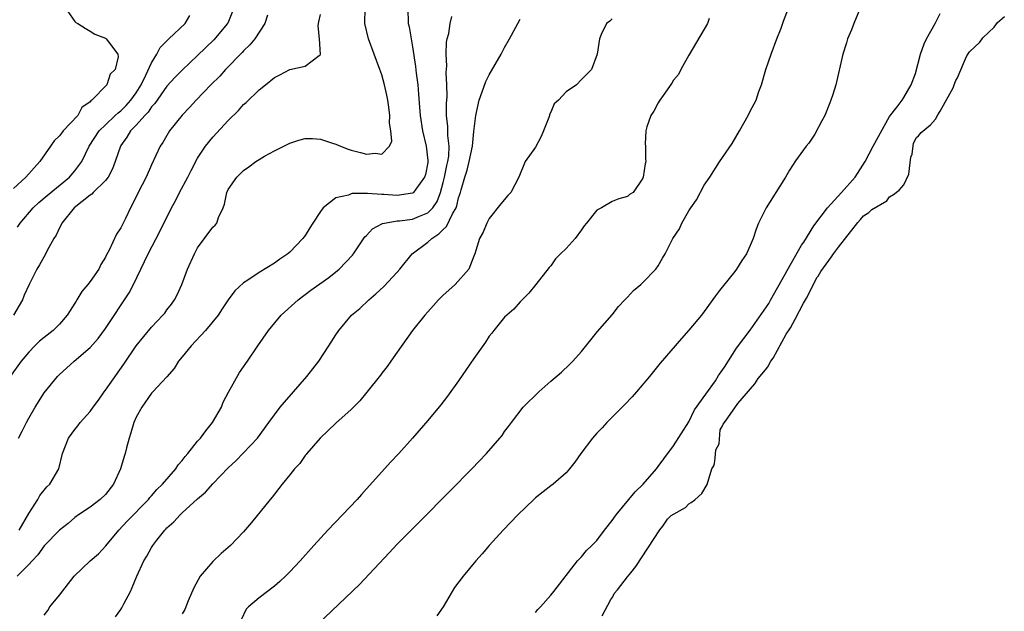
# Model space of a CAD drawing. Units: inches. Extents: x 2583000 to 2586000, y 1503000 to 1506000.
# Drawn here: x 2584308 to 2584436, y 1503700 to 1503777 of the extents above; entities that cross this region are included whole.
import ezdxf

# ---------------------------------------------------------------- set-up
doc = ezdxf.new("R2010")
doc.units = ezdxf.units.IN
doc.header["$MEASUREMENT"] = 0
doc.layers.add('LD25831503_2ft', color=103, linetype='Continuous')

msp = doc.modelspace()

# ---------------------------------------------------------------- linework, layer by layer
at = {"layer": 'LD25831503_2ft'}
for points, elevation in [([(2584313.79, 1503779), (2584315, 1503777.24), (2584315.14, 1503777.14), (2584315.38, 1503777), (2584316.37, 1503776.37), (2584317, 1503776.02), (2584317.62, 1503775.62), (2584319, 1503775.09), (2584319.11, 1503775), (2584319.38, 1503774.62), (2584320.6, 1503773), (2584320.65, 1503772.65), (2584320.25, 1503771), (2584319.62, 1503770.38), (2584319.18, 1503769), (2584317.24, 1503767), (2584317.09, 1503766.91), (2584317, 1503766.8), (2584315.94, 1503766.06), (2584315.38, 1503765), (2584313.51, 1503763), (2584313.27, 1503762.73), (2584313, 1503762.35), (2584312.3, 1503761.7), (2584311.85, 1503761), (2584310.45, 1503759), (2584308.63, 1503757), (2584307, 1503755.51)], 8952), ([(2584335.71, 1503779), (2584334.94, 1503777.06), (2584334.91, 1503777), (2584333.11, 1503774.89), (2584331, 1503772.82), (2584329, 1503770.94), (2584328.04, 1503769.96), (2584327, 1503768.82), (2584325.43, 1503766.57), (2584325, 1503766.13), (2584324.55, 1503765.45), (2584324.12, 1503765), (2584323, 1503763.74), (2584322.27, 1503763), (2584321.79, 1503762.21), (2584321, 1503761.09), (2584320.94, 1503761), (2584320.28, 1503759), (2584319.92, 1503758.08), (2584319.33, 1503757), (2584319, 1503756.56), (2584317.41, 1503755), (2584317.22, 1503754.78), (2584317, 1503754.64), (2584314.93, 1503753), (2584313.32, 1503751), (2584313.23, 1503750.77), (2584313, 1503750.39), (2584312.56, 1503749.44), (2584312.28, 1503749), (2584311.42, 1503747.42), (2584311.14, 1503746.86), (2584310.42, 1503745.58), (2584310.04, 1503745), (2584309.04, 1503743), (2584308.41, 1503741.59), (2584308.17, 1503741), (2584307.01, 1503739)], 8948), ([(2584358.37, 1503779), (2584358.45, 1503777), (2584358.55, 1503776.55), (2584358.8, 1503775), (2584359, 1503773.96), (2584359.39, 1503771.39), (2584359.47, 1503770.53), (2584359.67, 1503769), (2584359.79, 1503767.8), (2584359.9, 1503766.1), (2584359.99, 1503765), (2584360.28, 1503763), (2584360.78, 1503761), (2584361, 1503759.15), (2584361.01, 1503759.01), (2584361, 1503758.91), (2584360.67, 1503757.33), (2584360.57, 1503757), (2584359.42, 1503755.42), (2584359.14, 1503755), (2584359.07, 1503754.93), (2584359, 1503754.9), (2584357, 1503754.6), (2584355.27, 1503754.73), (2584355, 1503754.73), (2584353.13, 1503754.87), (2584353, 1503754.86), (2584351.14, 1503754.86), (2584351, 1503754.81), (2584350.65, 1503754.65), (2584349, 1503754.27), (2584347.36, 1503753), (2584347, 1503752.5), (2584346.02, 1503751), (2584345.6, 1503750.4), (2584345, 1503749.39), (2584344.83, 1503749.17), (2584344.73, 1503749), (2584343, 1503747.22), (2584342.76, 1503747), (2584341.7, 1503746.3), (2584341, 1503745.77), (2584339, 1503744.54), (2584337.55, 1503743.55), (2584337, 1503743.21), (2584335.84, 1503742.16), (2584335, 1503741), (2584334.18, 1503739.82), (2584333.66, 1503739), (2584332.01, 1503737), (2584330.15, 1503735), (2584329, 1503733.58), (2584328.5, 1503733), (2584327.96, 1503732.04), (2584327, 1503730.97), (2584325.16, 1503729), (2584325.09, 1503728.91), (2584325, 1503728.84), (2584323.74, 1503727), (2584323, 1503725.7), (2584322.7, 1503725), (2584322.32, 1503723.68), (2584322.07, 1503723), (2584321.73, 1503721.73), (2584321.56, 1503721), (2584321.42, 1503720.58), (2584320.97, 1503719), (2584320.06, 1503717), (2584319, 1503715.66), (2584318.3, 1503715), (2584317, 1503714.01), (2584315.47, 1503713), (2584315, 1503712.64), (2584314.12, 1503711.88), (2584313, 1503710.99), (2584311, 1503708.94), (2584310.21, 1503707.79), (2584309.43, 1503707), (2584309, 1503706.51), (2584307.51, 1503705)], 8940), ([(2584307.75, 1503711), (2584309, 1503713.16), (2584310.2, 1503715), (2584310.47, 1503715.53), (2584311.38, 1503716.62), (2584311.77, 1503717), (2584312.93, 1503719), (2584313.39, 1503721), (2584314.18, 1503723), (2584315, 1503724.11), (2584315.42, 1503724.58), (2584315.72, 1503725), (2584317, 1503726.45), (2584317.38, 1503727), (2584318.07, 1503727.93), (2584318.82, 1503729), (2584319, 1503729.23), (2584321.4, 1503732.6), (2584323, 1503735.01), (2584325, 1503737.45), (2584326.48, 1503739), (2584326.72, 1503739.28), (2584327, 1503739.68), (2584327.58, 1503740.42), (2584327.97, 1503741), (2584328.33, 1503741.67), (2584328.93, 1503743), (2584329.7, 1503745), (2584330.58, 1503747), (2584331, 1503747.78), (2584333, 1503750.46), (2584333.28, 1503750.72), (2584333.5, 1503751), (2584333.74, 1503751.74), (2584334.32, 1503753), (2584334.52, 1503753.48), (2584334.81, 1503755), (2584335, 1503755.38), (2584336.11, 1503757), (2584337, 1503757.86), (2584337.69, 1503758.31), (2584338.57, 1503759), (2584339, 1503759.3), (2584339.71, 1503759.71), (2584341, 1503760.43), (2584343, 1503761.42), (2584344.18, 1503761.82), (2584345, 1503762.02), (2584345.98, 1503762.02), (2584347, 1503761.93), (2584348.59, 1503761.41), (2584349, 1503761.27), (2584349.63, 1503761), (2584350.61, 1503760.61), (2584351, 1503760.5), (2584352.2, 1503760.2), (2584353, 1503759.97), (2584354.12, 1503760.12), (2584355, 1503759.98), (2584355.98, 1503761), (2584356.31, 1503761.69), (2584356.18, 1503763), (2584356.01, 1503764.01), (2584356.05, 1503765), (2584355.92, 1503766.08), (2584355.79, 1503767), (2584355.67, 1503767.67), (2584355.36, 1503769), (2584355, 1503770.29), (2584354.76, 1503771), (2584353.28, 1503775), (2584352.78, 1503777), (2584352.85, 1503779)], 8942), ([(2584344.84, 1503697), (2584352.1, 1503703.9), (2584355.97, 1503708.03), (2584357, 1503709.16), (2584359.92, 1503712.08), (2584363.89, 1503716.11), (2584366.72, 1503719), (2584368.64, 1503721), (2584370.39, 1503723), (2584370.66, 1503723.34), (2584371, 1503723.83), (2584371.51, 1503724.49), (2584371.87, 1503725), (2584373.41, 1503727), (2584375.44, 1503729), (2584377, 1503730.39), (2584378.41, 1503731.59), (2584379.44, 1503732.56), (2584379.86, 1503733), (2584381, 1503734.29), (2584383.11, 1503736.89), (2584385, 1503739.06), (2584385.85, 1503740.15), (2584386.67, 1503741), (2584386.81, 1503741.19), (2584387, 1503741.35), (2584387.77, 1503742.23), (2584388.73, 1503743), (2584389, 1503743.25), (2584390.7, 1503745), (2584391, 1503745.41), (2584391.58, 1503746.42), (2584391.9, 1503747), (2584392.9, 1503749), (2584393.76, 1503750.24), (2584394.07, 1503751), (2584395, 1503752.59), (2584395.25, 1503753), (2584395.97, 1503754.03), (2584397, 1503755.93), (2584397.72, 1503757), (2584399, 1503758.98), (2584400.64, 1503761.36), (2584401.6, 1503763), (2584402.73, 1503765), (2584403, 1503765.56), (2584403.75, 1503767), (2584404.12, 1503768.12), (2584404.45, 1503769), (2584405.02, 1503771), (2584405.71, 1503773), (2584406.44, 1503775), (2584407, 1503776.41), (2584407.32, 1503777.32), (2584407.98, 1503779)], 8930), ([(2584417.22, 1503778.78), (2584416.48, 1503777), (2584416.17, 1503776.17), (2584415.68, 1503775), (2584415.51, 1503774.49), (2584415.05, 1503773), (2584414.12, 1503769), (2584413.76, 1503767.76), (2584413.51, 1503767), (2584413.35, 1503766.65), (2584412.69, 1503765), (2584412.32, 1503764.32), (2584411.42, 1503762.58), (2584410.61, 1503761.39), (2584410.29, 1503761), (2584408.9, 1503759.1), (2584408.12, 1503757.88), (2584407.6, 1503757), (2584407.35, 1503756.65), (2584405.06, 1503753), (2584404.08, 1503751), (2584403.78, 1503750.22), (2584403.39, 1503749), (2584403, 1503748.09), (2584402.49, 1503747), (2584401.89, 1503746.11), (2584401.21, 1503745), (2584401, 1503744.7), (2584399.33, 1503742.67), (2584399, 1503742.21), (2584398.46, 1503741.54), (2584397, 1503739.48), (2584396.62, 1503739), (2584395, 1503737.04), (2584394.02, 1503735.98), (2584391.25, 1503732.75), (2584389.86, 1503731), (2584388.19, 1503729), (2584387.63, 1503728.37), (2584386.65, 1503727.35), (2584384.32, 1503725), (2584383.69, 1503724.31), (2584383, 1503723.61), (2584382.45, 1503723), (2584380.92, 1503721), (2584380.14, 1503719.86), (2584379.46, 1503719), (2584379, 1503718.47), (2584377.33, 1503717), (2584377, 1503716.77), (2584376, 1503716), (2584375, 1503715.2), (2584374.79, 1503715), (2584372.73, 1503713), (2584370.82, 1503711), (2584368.99, 1503709), (2584368.07, 1503707.93), (2584367.25, 1503707), (2584365.59, 1503705), (2584364.47, 1503703.53), (2584364.14, 1503703), (2584362.98, 1503701), (2584362.18, 1503699.82)], 8928), ([(2584375, 1503700.26), (2584375.32, 1503700.68), (2584375.65, 1503701), (2584377, 1503702.52), (2584377.39, 1503703), (2584380.5, 1503707), (2584380.73, 1503707.27), (2584381, 1503707.53), (2584381.65, 1503708.35), (2584382.36, 1503709), (2584383, 1503709.64), (2584384.01, 1503711), (2584385, 1503712.24), (2584385.51, 1503713), (2584387.18, 1503715), (2584388, 1503716), (2584389.05, 1503717), (2584390.77, 1503719), (2584391, 1503719.29), (2584391.72, 1503720.28), (2584393, 1503721.96), (2584395, 1503725.12), (2584395.72, 1503726.65), (2584397.22, 1503728.69), (2584398.46, 1503730.46), (2584398.87, 1503731.13), (2584399, 1503731.3), (2584399.62, 1503732.24), (2584401.21, 1503734.71), (2584403, 1503737.04), (2584405.41, 1503740.51), (2584405.63, 1503740.94), (2584407.56, 1503744.35), (2584407.8, 1503744.82), (2584409.66, 1503748.11), (2584409.95, 1503748.5), (2584411.26, 1503750.63), (2584413.06, 1503752.97), (2584414.9, 1503755), (2584416.65, 1503757), (2584417.96, 1503759), (2584419.02, 1503761), (2584421.14, 1503764.89), (2584422.13, 1503766.13), (2584422.78, 1503767), (2584423, 1503767.35), (2584423.97, 1503769), (2584424.5, 1503770.5), (2584425.15, 1503773), (2584425.63, 1503774.37), (2584425.96, 1503775), (2584427.08, 1503777), (2584427.71, 1503778.29)], 8926), ([(2584340.1, 1503778.1), (2584339.78, 1503777), (2584338.45, 1503775), (2584337.8, 1503774.2), (2584337, 1503773.44), (2584336.79, 1503773.21), (2584334.64, 1503771), (2584333.88, 1503770.12), (2584332.73, 1503769), (2584330.81, 1503767), (2584329.96, 1503766.04), (2584329, 1503765.06), (2584327.35, 1503763), (2584327, 1503762.42), (2584326.49, 1503761.51), (2584326.13, 1503761), (2584325, 1503758.58), (2584324.29, 1503757), (2584323.25, 1503755), (2584322.54, 1503753.46), (2584322.26, 1503753), (2584321.6, 1503751.6), (2584321.31, 1503751), (2584321.2, 1503750.8), (2584321, 1503750.38), (2584320.44, 1503749.56), (2584319.47, 1503747.47), (2584319.14, 1503746.86), (2584319, 1503746.55), (2584318.41, 1503745.59), (2584318.12, 1503745), (2584317, 1503743.37), (2584316.72, 1503743), (2584315.92, 1503742.08), (2584315.29, 1503741), (2584315.17, 1503740.83), (2584315, 1503740.55), (2584314.38, 1503739.62), (2584314.03, 1503739), (2584313, 1503737.84), (2584312.17, 1503737), (2584311, 1503736.09), (2584310.4, 1503735.6), (2584309.78, 1503735), (2584309, 1503734.2), (2584308.01, 1503733), (2584306.59, 1503731)], 8946), ([(2584307.54, 1503750.46), (2584307.88, 1503751), (2584309.6, 1503753), (2584310.33, 1503753.67), (2584311.41, 1503754.59), (2584314.32, 1503757), (2584315, 1503757.8), (2584315.92, 1503759), (2584316.89, 1503761), (2584318.19, 1503763), (2584319, 1503763.79), (2584320.28, 1503765), (2584320.64, 1503765.36), (2584321, 1503765.62), (2584321.7, 1503766.3), (2584322.31, 1503767), (2584323, 1503767.98), (2584323.64, 1503769), (2584324.27, 1503770.27), (2584325, 1503771.88), (2584325.71, 1503773), (2584326.12, 1503773.88), (2584327.11, 1503774.89), (2584327.24, 1503775), (2584329.36, 1503777), (2584329.97, 1503778.03)], 8950), ([(2584307.68, 1503723), (2584308.13, 1503723.87), (2584308.7, 1503725), (2584309, 1503725.57), (2584309.82, 1503727), (2584311, 1503728.87), (2584312.74, 1503731), (2584313, 1503731.27), (2584313.92, 1503732.08), (2584314.93, 1503733), (2584317, 1503734.77), (2584318.04, 1503735.96), (2584319, 1503737.28), (2584322.07, 1503741.93), (2584322.63, 1503743), (2584324.57, 1503747), (2584326.1, 1503749.9), (2584327.62, 1503753), (2584328.1, 1503753.9), (2584328.66, 1503755), (2584329.74, 1503757), (2584330.15, 1503757.85), (2584331, 1503759.45), (2584332.05, 1503761), (2584333, 1503762.18), (2584335, 1503764.37), (2584336.32, 1503765.68), (2584337, 1503766.44), (2584337.31, 1503766.69), (2584339, 1503768.35), (2584339.83, 1503769), (2584341, 1503769.96), (2584341.71, 1503770.29), (2584343, 1503770.99), (2584345, 1503771.43), (2584346.83, 1503772.83), (2584347, 1503772.91), (2584347.03, 1503772.97), (2584346.89, 1503775), (2584346.7, 1503776.7), (2584346.74, 1503777), (2584346.8, 1503777.2), (2584347, 1503778.16)], 8944), ([(2584311, 1503699.91), (2584311.47, 1503700.53), (2584311.76, 1503701), (2584313, 1503702.52), (2584314.92, 1503705), (2584316.99, 1503707), (2584318.07, 1503707.93), (2584319.05, 1503708.95), (2584320.75, 1503711), (2584321.83, 1503712.17), (2584324.59, 1503715), (2584324.77, 1503715.23), (2584325, 1503715.47), (2584325.71, 1503716.29), (2584326.43, 1503717), (2584328.15, 1503719), (2584328.49, 1503719.51), (2584329, 1503720.06), (2584329.4, 1503720.6), (2584329.74, 1503721), (2584331, 1503722.58), (2584331.36, 1503723), (2584332.07, 1503723.93), (2584332.96, 1503725), (2584334.13, 1503727), (2584334.35, 1503727.65), (2584335.01, 1503728.99), (2584336.46, 1503731.54), (2584337, 1503732.27), (2584337.29, 1503732.71), (2584337.51, 1503733), (2584338.85, 1503735), (2584340.22, 1503737), (2584341.87, 1503739), (2584344.09, 1503741), (2584345.76, 1503742.24), (2584348.08, 1503743.92), (2584349.42, 1503745), (2584351.16, 1503746.84), (2584351.29, 1503747), (2584352.8, 1503749.2), (2584353, 1503749.39), (2584353.77, 1503750.23), (2584355.07, 1503750.93), (2584355.35, 1503751), (2584357, 1503751.27), (2584357.29, 1503751.29), (2584359, 1503751.5), (2584359.9, 1503751.9), (2584361, 1503752.32), (2584361.63, 1503753), (2584362.2, 1503753.8), (2584362.64, 1503755), (2584363, 1503756.27), (2584363.18, 1503757), (2584363.48, 1503758.52), (2584363.6, 1503759), (2584363.71, 1503759.71), (2584363.76, 1503761), (2584363.6, 1503762.4), (2584363.59, 1503763.59), (2584363.44, 1503765), (2584363.43, 1503766.57), (2584363.51, 1503767.51), (2584363.48, 1503769), (2584363.4, 1503770.6), (2584363.47, 1503771.47), (2584363.39, 1503773), (2584363.44, 1503774.56), (2584363.53, 1503775), (2584363.71, 1503775.71), (2584363.9, 1503777), (2584364.11, 1503777.89)], 8938), ([(2584320.31, 1503699.69), (2584321, 1503700.64), (2584321.14, 1503700.86), (2584321.4, 1503701.4), (2584322.24, 1503703), (2584322.49, 1503703.51), (2584323.07, 1503705), (2584323.99, 1503707), (2584324.39, 1503707.61), (2584325, 1503708.75), (2584325.16, 1503709), (2584325.67, 1503709.67), (2584326.72, 1503711), (2584326.87, 1503711.13), (2584327, 1503711.29), (2584327.91, 1503712.09), (2584328.71, 1503713), (2584329, 1503713.27), (2584331, 1503715.06), (2584332.05, 1503715.95), (2584333, 1503717.05), (2584335, 1503719.1), (2584335.97, 1503720.03), (2584337, 1503721.06), (2584338.81, 1503723), (2584340.29, 1503725), (2584341, 1503726.03), (2584341.74, 1503727), (2584342.31, 1503727.69), (2584343.49, 1503729), (2584345.24, 1503731), (2584346.78, 1503733), (2584348.09, 1503735), (2584349, 1503736.44), (2584349.38, 1503737), (2584351.07, 1503739), (2584352.12, 1503739.88), (2584353.3, 1503741), (2584354.22, 1503741.78), (2584355.25, 1503742.75), (2584357, 1503744.62), (2584357.33, 1503745), (2584358.93, 1503747), (2584361, 1503748.51), (2584361.51, 1503749), (2584362.42, 1503749.58), (2584363, 1503750.18), (2584363.44, 1503750.56), (2584364.22, 1503752.22), (2584364.67, 1503753), (2584364.77, 1503753.23), (2584365, 1503754.27), (2584365.24, 1503755), (2584365.32, 1503755.32), (2584365.81, 1503757), (2584366.11, 1503757.89), (2584366.38, 1503759), (2584366.8, 1503761), (2584367, 1503762.95), (2584367.25, 1503765), (2584367.69, 1503767), (2584368.09, 1503768.09), (2584368.54, 1503769.46), (2584369, 1503770.33), (2584370.54, 1503773), (2584371, 1503773.87), (2584371.65, 1503775), (2584372.71, 1503777), (2584373, 1503777.58)], 8936), ([(2584385, 1503777.6), (2584384.7, 1503777.3), (2584384.27, 1503777), (2584383.56, 1503775.56), (2584383.35, 1503775), (2584383.04, 1503773), (2584382.33, 1503771), (2584381, 1503769.71), (2584380.34, 1503769), (2584379, 1503768.08), (2584378.01, 1503767), (2584377.47, 1503766.53), (2584377, 1503765.43), (2584376.84, 1503765.16), (2584376.82, 1503765), (2584376.76, 1503764.76), (2584376.07, 1503763), (2584375.74, 1503762.26), (2584375, 1503760.9), (2584373.66, 1503759), (2584372.86, 1503757), (2584371.79, 1503755), (2584371.41, 1503754.59), (2584370.49, 1503753.51), (2584369, 1503751.61), (2584368.67, 1503751), (2584368.2, 1503749.8), (2584367.71, 1503749), (2584367.11, 1503747), (2584367, 1503746.68), (2584366.34, 1503745), (2584364.55, 1503743), (2584363.73, 1503742.27), (2584363, 1503741.6), (2584362.38, 1503741), (2584361.75, 1503740.25), (2584361, 1503739.45), (2584360.6, 1503739), (2584358.98, 1503737), (2584357, 1503734.2), (2584356.19, 1503733), (2584355.69, 1503732.31), (2584355, 1503731.44), (2584354.81, 1503731.19), (2584353.05, 1503728.95), (2584352.14, 1503727.86), (2584351, 1503726.73), (2584349, 1503724.94), (2584346.95, 1503723), (2584345.24, 1503721), (2584345.14, 1503720.86), (2584345, 1503720.7), (2584344.3, 1503719.7), (2584343.62, 1503719), (2584343, 1503718.2), (2584342.02, 1503717), (2584341.59, 1503716.41), (2584341, 1503715.7), (2584340.71, 1503715.29), (2584340.45, 1503715), (2584338.02, 1503711.98), (2584337, 1503710.79), (2584335.3, 1503709), (2584335, 1503708.73), (2584334.05, 1503707.95), (2584333, 1503706.93), (2584331.34, 1503705), (2584330.5, 1503703.5), (2584329.77, 1503701.77), (2584329.33, 1503700.67), (2584329, 1503700.08)], 8934), ([(2584397.65, 1503777.65), (2584397.41, 1503777), (2584397, 1503776.26), (2584395, 1503772.86), (2584393.97, 1503771), (2584393.64, 1503770.36), (2584393, 1503769.61), (2584392.78, 1503769.22), (2584391.64, 1503767.64), (2584391.21, 1503767), (2584391.13, 1503766.87), (2584391, 1503766.68), (2584390.42, 1503765.58), (2584390.02, 1503765), (2584389.53, 1503763.53), (2584389.4, 1503763), (2584389.31, 1503761.31), (2584389.34, 1503761), (2584389.36, 1503759.36), (2584389.38, 1503759), (2584389.3, 1503758.7), (2584389.06, 1503757), (2584389, 1503756.85), (2584387.73, 1503755), (2584387.28, 1503754.72), (2584387, 1503754.44), (2584385.86, 1503754.14), (2584385, 1503753.81), (2584383.6, 1503753), (2584383, 1503752.7), (2584381.68, 1503751), (2584381.35, 1503750.65), (2584381, 1503750.1), (2584380.19, 1503749), (2584379, 1503747.67), (2584378.28, 1503747), (2584377.64, 1503746.36), (2584377, 1503745.45), (2584376.79, 1503745.21), (2584375.07, 1503743), (2584374.15, 1503741.86), (2584373, 1503740.74), (2584372.21, 1503739.79), (2584371.27, 1503739), (2584371, 1503738.73), (2584369.57, 1503737), (2584369.33, 1503736.67), (2584369, 1503736.28), (2584368.5, 1503735.5), (2584367, 1503733.36), (2584366.05, 1503731.95), (2584365, 1503730.45), (2584363.56, 1503728.44), (2584362.68, 1503727.32), (2584361, 1503725.3), (2584359.01, 1503723), (2584357.21, 1503721), (2584356.14, 1503719.86), (2584355, 1503718.6), (2584353, 1503716.36), (2584352.35, 1503715.65), (2584351.78, 1503715), (2584349.88, 1503713), (2584347.96, 1503711), (2584346.12, 1503709), (2584344.36, 1503707), (2584343, 1503705.56), (2584342.45, 1503705), (2584341.71, 1503704.29), (2584341, 1503703.68), (2584339, 1503702.16), (2584337.62, 1503701), (2584337.31, 1503700.69), (2584336.68, 1503699.32)], 8932), ([(2584383.7, 1503699.84), (2584384.81, 1503701.97), (2584385.09, 1503702.32), (2584385.27, 1503702.74), (2584385.69, 1503703.22), (2584387.01, 1503704.92), (2584387.44, 1503705.43), (2584388.09, 1503706.27), (2584391.21, 1503711.05), (2584391.62, 1503711.53), (2584392.22, 1503712.44), (2584392.67, 1503712.92), (2584394.56, 1503713.93), (2584395.01, 1503714.44), (2584395.28, 1503714.59), (2584395.79, 1503714.94), (2584396.69, 1503715.76), (2584397.4, 1503716.93), (2584397.98, 1503718.97), (2584398.23, 1503719.38), (2584398.32, 1503719.69), (2584398.44, 1503720.36), (2584398.49, 1503721.48), (2584398.96, 1503722.25), (2584399.06, 1503724.08), (2584399.33, 1503724.48), (2584399.48, 1503724.79), (2584399.77, 1503725.18), (2584401.37, 1503727.49), (2584403.58, 1503730.05), (2584404.03, 1503730.75), (2584404.99, 1503731.87), (2584405.27, 1503732.29), (2584405.66, 1503733.01), (2584405.98, 1503733.42), (2584407.69, 1503736.54), (2584408.15, 1503737.21), (2584408.24, 1503737.36), (2584408.86, 1503738.49), (2584409.93, 1503740.56), (2584410.3, 1503741.21), (2584411.72, 1503743.95), (2584411.82, 1503744.09), (2584412.17, 1503744.71), (2584413.58, 1503746.6), (2584413.83, 1503747), (2584414.47, 1503747.85), (2584417.01, 1503751.08), (2584417.37, 1503751.47), (2584417.76, 1503751.96), (2584418.46, 1503752.36), (2584418.83, 1503752.78), (2584420.78, 1503753.9), (2584421.13, 1503754.4), (2584421.67, 1503754.71), (2584422.38, 1503755.28), (2584423.01, 1503755.98), (2584423.66, 1503757.39), (2584423.92, 1503759.57), (2584424.08, 1503759.97), (2584424.25, 1503761.41), (2584424.65, 1503762.15), (2584424.91, 1503762.36), (2584425.25, 1503762.79), (2584426.49, 1503763.8), (2584427.12, 1503764.55), (2584427.44, 1503765.11), (2584427.75, 1503765.6), (2584429.43, 1503768.6), (2584429.54, 1503768.99), (2584429.79, 1503769.57), (2584429.97, 1503769.93), (2584430.15, 1503770.35), (2584431.04, 1503772.39), (2584431.19, 1503772.79), (2584431.54, 1503773.32), (2584432.89, 1503774.58), (2584433.3, 1503775.13), (2584434.78, 1503776.51), (2584435.22, 1503777.12), (2584436.09, 1503777.9)], 8924)]:
    msp.add_lwpolyline(points, dxfattribs=dict(at, elevation=elevation))

doc.saveas('drawing.dxf')
